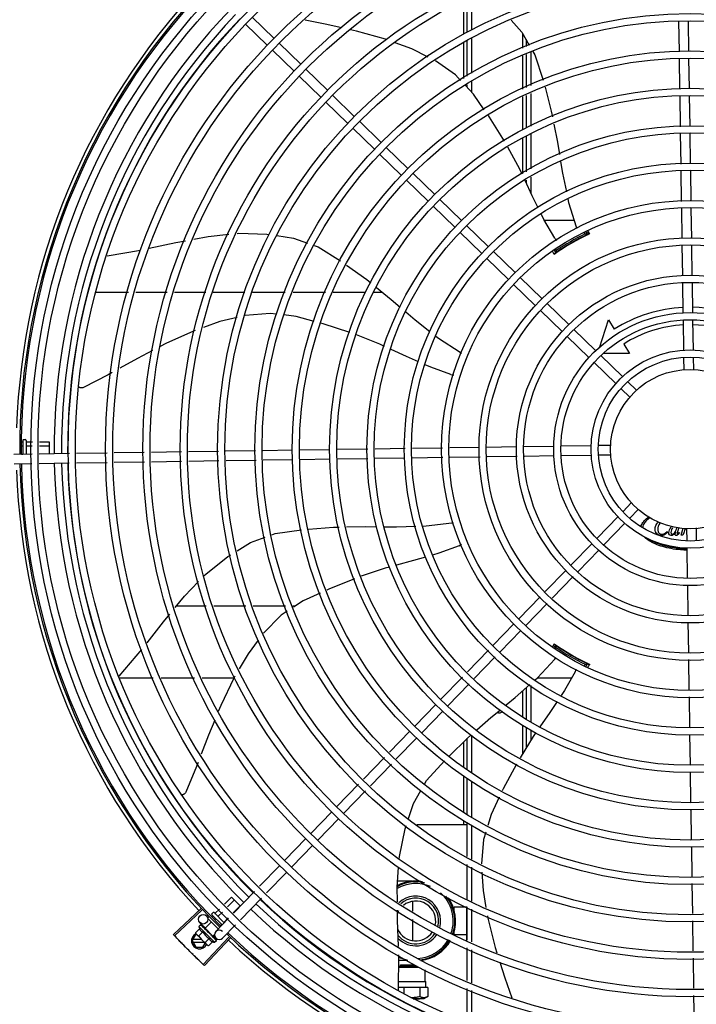
# Model space of a CAD drawing. Units: millimetres. Extents: x 387 to 1281, y -462 to 153.
# Drawn here: x 761 to 761, y -355 to -354 of the extents above; entities that cross this region are included whole.
import ezdxf

# ---------------------------------------------------------------- set-up
doc = ezdxf.new("R2010")
doc.units = ezdxf.units.MM
doc.linetypes.add('CONTINUO', pattern=[0])
doc.linetypes.add('DASHED2', pattern=[0.375, 0.25, -0.125])
for name, color, linetype in [('-teeqpp', 252, 'Continuous'), ('ACHURA', 174, 'Continuous'), ('ESTACIONAMENTO', 2, 'CONTINUO')]:
    doc.layers.add(name, color=color, linetype=linetype)

# ---------------------------------------------------------------- blocks, each defined once
blk = doc.blocks.new('VAGA1')
at = {"layer": 'ESTACIONAMENTO', "color": 164, "linetype": 'DASHED2'}
blk.add_arc((-2528887.01162, 1741341.96465), 173.44417, 91.1109514, 105.6773102, dxfattribs=at)

msp = doc.modelspace()

# ---------------------------------------------------------------- linework, layer by layer
at = {"layer": '-teeqpp'}
for p, q in [((761.14704, -353.95974), (761.14704, -353.93905)), ((761.15004, -353.95837), (761.15004, -353.93762)), ((761.14479, -353.94012), (761.14479, -353.96076)), ((761.02571, -353.96335), (761.01211, -353.95016)), ((761.02153, -353.96766), (761.00793, -353.95446)), ((761.28029, -353.97161), (761.28, -353.95288)), ((761.28629, -353.97152), (761.28601, -353.95301)), ((761.15004, -353.98517), (761.15004, -353.9633)), ((761.18203, -353.96952), (761.18203, -353.96074)), ((761.18404, -353.96417), (761.18404, -353.96861)), ((761.04254, -353.97968), (761.02894, -353.96648)), ((761.14479, -353.96605), (761.14479, -353.98858)), ((761.14704, -353.98712), (761.14704, -353.96467)), ((761.03836, -353.98399), (761.02476, -353.97079)), ((761.18203, -353.99519), (761.18203, -353.97445)), ((761.18404, -353.97354), (761.18404, -353.99433)), ((761.18704, -353.97218), (761.18704, -353.99303)), ((761.28064, -353.99506), (761.28035, -353.97611)), ((761.28664, -353.99496), (761.28635, -353.97602)), ((761.05937, -353.99601), (761.04577, -353.98281)), ((761.05519, -354.00032), (761.04159, -353.98712)), ((761.14704, -353.9941), (761.14704, -353.99247)), ((761.15004, -353.9973), (761.15004, -353.99052)), ((761.0762, -354.01234), (761.0626, -353.99914)), ((761.18203, -354.02066), (761.18203, -354.00008)), ((761.18404, -353.99921), (761.18404, -354.01979)), ((761.18704, -353.99792), (761.18704, -354.0185)), ((761.281, -354.01891), (761.28071, -353.99955)), ((761.287, -354.01857), (761.28671, -353.99946)), ((761.07202, -354.01665), (761.05842, -354.00345)), ((761.08885, -354.03297), (761.07525, -354.01978)), ((761.09303, -354.02867), (761.07943, -354.01547)), ((761.18203, -354.0483), (761.18203, -354.02582)), ((761.18404, -354.02468), (761.18404, -354.04706)), ((761.18704, -354.02338), (761.18704, -354.04521)), ((761.28135, -354.0423), (761.28107, -354.0234)), ((761.28735, -354.04196), (761.28706, -354.02306)), ((761.10986, -354.045), (761.09626, -354.0318)), ((761.10568, -354.0493), (761.09208, -354.03611)), ((761.12669, -354.06133), (761.11309, -354.04813)), ((761.18704, -354.05048), (761.18704, -354.06023)), ((761.28171, -354.06575), (761.28142, -354.04679)), ((761.28771, -354.06566), (761.28742, -354.04645)), ((761.12251, -354.06563), (761.10891, -354.05244)), ((761.18404, -354.05233), (761.18404, -354.05386)), ((761.13934, -354.08196), (761.12574, -354.06877)), ((761.14352, -354.07766), (761.12992, -354.06446)), ((761.28206, -354.08889), (761.28178, -354.07024)), ((761.28806, -354.08908), (761.28778, -354.07015)), ((761.16035, -354.09399), (761.14675, -354.08079)), ((761.21419, -354.07766), (761.19559, -354.07766)), ((761.15617, -354.09829), (761.14257, -354.0851)), ((761.22045, -354.08775), (761.2204, -354.08767)), ((761.2212, -354.08606), (761.22059, -354.085)), ((761.22261, -354.0865), (761.2215, -354.08457)), ((761.22255, -354.08417), (761.22359, -354.08622)), ((761.22294, -354.08641), (761.22295, -354.08641)), ((761.28241, -354.11227), (761.28213, -354.09338)), ((761.28841, -354.11245), (761.28813, -354.09357)), ((760.92097, -354.09983), (760.94205, -354.09622)), ((761.17718, -354.11031), (761.16358, -354.09712)), ((761.2017, -354.09629), (761.20269, -354.098)), ((761.20256, -354.09577), (761.20302, -354.09656)), ((761.20285, -354.09796), (761.20294, -354.0979)), ((761.20481, -354.09667), (761.20486, -354.09675)), ((761.173, -354.11462), (761.1594, -354.10143)), ((761.18983, -354.13095), (761.17623, -354.11775)), ((761.19401, -354.12664), (761.18041, -354.11345)), ((761.28277, -354.1358), (761.28248, -354.11675)), ((761.28877, -354.13571), (761.28848, -354.11694)), ((760.91361, -354.12268), (760.93442, -354.12268)), ((760.93907, -354.12268), (760.95869, -354.12268)), ((760.96335, -354.12268), (760.98296, -354.12267)), ((760.98762, -354.12267), (761.00751, -354.12267)), ((761.01238, -354.12267), (761.03286, -354.12267)), ((761.03773, -354.12267), (761.05819, -354.12267)), ((761.06302, -354.12267), (761.08334, -354.12267)), ((761.08831, -354.12267), (761.09385, -354.12267)), ((761.21084, -354.14297), (761.19724, -354.12978)), ((761.20666, -354.14728), (761.19306, -354.13408)), ((761.23008, -354.15765), (761.23572, -354.13997)), ((761.23572, -354.13997), (761.23946, -354.14589)), ((761.28312, -354.15936), (761.28283, -354.1403)), ((761.28912, -354.15896), (761.28883, -354.14021)), ((761.22767, -354.1593), (761.21407, -354.14611)), ((761.22349, -354.16361), (761.20989, -354.15041)), ((761.24535, -354.15518), (761.24909, -354.1611)), ((761.24909, -354.1611), (761.23294, -354.1611)), ((761.24032, -354.17994), (761.22672, -354.16674)), ((761.2445, -354.17563), (761.2309, -354.16244)), ((761.28331, -354.1716), (761.28319, -354.16381)), ((761.2893, -354.17115), (761.28919, -354.16372)), ((761.25352, -354.18438), (761.24773, -354.17877)), ((761.24934, -354.18869), (761.24355, -354.18307)), ((760.86708, -354.2165), (760.8681, -354.21649)), ((760.8681, -354.21567), (760.86811, -354.22443)), ((760.8686, -354.21517), (760.8696, -354.21517)), ((760.8701, -354.21567), (760.87011, -354.2244)), ((760.8703, -354.21649), (760.87408, -354.21649)), ((760.87857, -354.21648), (760.8846, -354.21647)), ((760.8846, -354.21647), (760.88461, -354.22418)), ((760.86748, -354.21908), (760.8681, -354.21908)), ((760.8703, -354.21908), (760.87403, -354.21907)), ((760.87852, -354.21907), (760.8846, -354.21906)), ((760.92094, -354.22363), (760.90183, -354.22392)), ((760.94432, -354.22327), (760.92542, -354.22356)), ((760.96771, -354.22292), (760.94881, -354.22321)), ((760.99085, -354.22257), (760.9722, -354.22285)), ((761.01425, -354.22222), (760.99534, -354.2225)), ((761.03747, -354.22187), (761.01874, -354.22215)), ((761.06092, -354.22151), (761.04197, -354.2218)), ((761.08478, -354.22115), (761.06542, -354.22145)), ((761.10816, -354.2208), (761.08927, -354.22109)), ((761.13162, -354.22045), (761.11265, -354.22073)), ((761.15476, -354.2201), (761.1361, -354.22038)), ((761.17813, -354.21974), (761.15925, -354.22003)), ((761.20167, -354.21939), (761.18262, -354.21968)), ((761.22523, -354.21903), (761.20616, -354.21932)), ((761.23747, -354.21885), (761.22968, -354.21896)), ((760.87393, -354.22434), (760.86246, -354.22451)), ((760.86732, -354.22426), (760.86811, -354.22426)), ((760.89734, -354.22398), (760.87843, -354.22427)), ((760.92103, -354.22963), (760.90172, -354.22992)), ((760.94442, -354.22927), (760.92552, -354.22956)), ((760.9678, -354.22892), (760.9489, -354.22921)), ((760.99117, -354.22857), (760.97229, -354.22885)), ((761.01457, -354.22821), (760.99566, -354.2285)), ((761.03757, -354.22787), (761.01906, -354.22815)), ((761.06101, -354.22751), (761.04206, -354.2278)), ((761.08462, -354.22716), (761.06551, -354.22745)), ((761.10801, -354.2268), (761.08911, -354.22709)), ((761.13171, -354.22644), (761.11249, -354.22674)), ((761.15513, -354.22609), (761.13619, -354.22638)), ((761.1785, -354.22574), (761.15961, -354.22602)), ((761.20176, -354.22539), (761.18299, -354.22567)), ((761.22501, -354.22504), (761.20626, -354.22532)), ((761.2372, -354.22485), (761.22977, -354.22496)), ((760.87382, -354.23034), (760.86255, -354.23051)), ((760.89723, -354.22999), (760.87831, -354.23027)), ((761.25008, -354.25489), (761.24496, -354.26018)), ((761.25439, -354.25907), (761.24926, -354.26436)), ((761.24183, -354.26341), (761.2286, -354.27704)), ((761.24613, -354.26758), (761.23291, -354.28122)), ((761.27261, -354.27281), (761.2729, -354.2731)), ((761.27993, -354.27023), (761.27932, -354.27244)), ((761.28135, -354.27519), (761.28263, -354.27068)), ((761.28481, -354.27105), (761.28492, -354.27847)), ((761.2908, -354.27059), (761.29092, -354.27838)), ((761.28021, -354.27342), (761.28044, -354.27368)), ((761.28254, -354.27519), (761.28135, -354.27519)), ((761.28304, -354.27363), (761.28254, -354.27519)), ((761.22547, -354.28027), (761.21238, -354.29376)), ((761.22977, -354.28445), (761.21668, -354.29794)), ((761.28499, -354.28324), (761.28528, -354.30199)), ((761.20925, -354.29698), (761.19612, -354.31052)), ((761.21356, -354.30115), (761.20042, -354.3147)), ((761.28534, -354.30649), (761.28563, -354.32526)), ((761.193, -354.31374), (761.17959, -354.32755)), ((760.98325, -354.31956), (760.96446, -354.31956)), ((761.00802, -354.31956), (760.98795, -354.31956)), ((761.03293, -354.31956), (761.0128, -354.31956)), ((761.0392, -354.31956), (761.03771, -354.31956)), ((761.1973, -354.31791), (761.18389, -354.33173)), ((761.17645, -354.33078), (761.16349, -354.34414)), ((761.2857, -354.32974), (761.28598, -354.34863)), ((761.18076, -354.33496), (761.1678, -354.34832)), ((760.92867, -354.36351), (760.94275, -354.3469)), ((761.20072, -354.34542), (761.20197, -354.3435)), ((761.20271, -354.3442), (761.2016, -354.34613)), ((761.20303, -354.34564), (761.20242, -354.34671)), ((761.20247, -354.34396), (761.20246, -354.34396)), ((761.20488, -354.34545), (761.20483, -354.34553)), ((761.16037, -354.34736), (761.14722, -354.36092)), ((761.16468, -354.35154), (761.15153, -354.36509)), ((761.28605, -354.35312), (761.28634, -354.37205)), ((761.22042, -354.35453), (761.22046, -354.35445)), ((761.22076, -354.35693), (761.22122, -354.35614)), ((761.22164, -354.35742), (761.22263, -354.3557)), ((761.22252, -354.35559), (761.22241, -354.35554)), ((761.22261, -354.35563), (761.22252, -354.35559)), ((760.92841, -354.36456), (760.94988, -354.36456)), ((760.95485, -354.36456), (760.97578, -354.36456)), ((760.98075, -354.36456), (761.00074, -354.36456)), ((761.1441, -354.36413), (761.13058, -354.37806)), ((761.19116, -354.36455), (761.21282, -354.36455)), ((761.1484, -354.36831), (761.13489, -354.38224)), ((761.18406, -354.3709), (761.18407, -354.39027)), ((761.18706, -354.36938), (761.18707, -354.39235)), ((761.18206, -354.38888), (761.18205, -354.37271)), ((761.2864, -354.37653), (761.28669, -354.39575)), ((761.12745, -354.38129), (761.11425, -354.39489)), ((761.13175, -354.38547), (761.11856, -354.39907)), ((761.18206, -354.41196), (761.18206, -354.39433)), ((761.18407, -354.39572), (761.18407, -354.40868)), ((761.11112, -354.39812), (761.09828, -354.41135)), ((761.11543, -354.4023), (761.10259, -354.41553)), ((761.14707, -354.42241), (761.14707, -354.40257)), ((761.15007, -354.42418), (761.15007, -354.40064)), ((761.18707, -354.39753), (761.18707, -354.40379)), ((761.28676, -354.40024), (761.28705, -354.41914)), ((761.14482, -354.40478), (761.14482, -354.42082)), ((761.09516, -354.41457), (761.082, -354.42814)), ((761.09946, -354.41875), (761.08631, -354.43231)), ((761.14482, -354.42629), (761.14482, -354.44885)), ((761.28711, -354.42362), (761.2874, -354.44273)), ((761.07887, -354.43136), (761.06525, -354.4454)), ((761.14707, -354.45046), (761.14707, -354.42762)), ((761.15007, -354.45209), (761.15007, -354.4294)), ((761.08318, -354.43554), (761.06956, -354.44958)), ((761.06212, -354.44863), (761.04892, -354.46223)), ((761.28747, -354.44723), (761.28776, -354.46618)), ((761.06642, -354.45281), (761.05323, -354.46641)), ((761.11547, -354.45662), (761.14707, -354.45661)), ((761.14482, -354.45437), (761.14482, -354.45661)), ((761.14707, -354.4768), (761.14707, -354.45559)), ((761.15007, -354.47833), (761.15007, -354.45712)), ((761.04579, -354.46546), (761.03259, -354.47906)), ((761.05009, -354.46964), (761.0369, -354.48324)), ((761.28783, -354.47068), (761.2881, -354.48919)), ((761.02946, -354.48229), (761.01674, -354.4954)), ((761.14707, -354.5035), (761.14707, -354.48184)), ((761.03376, -354.48647), (761.02105, -354.49958)), ((761.15007, -354.50482), (761.15007, -354.48337)), ((761.11259, -354.49227), (761.10339, -354.49227)), ((761.28817, -354.49368), (761.28846, -354.51258)), ((761.01361, -354.49862), (761.00045, -354.51219)), ((760.99467, -354.50658), (760.99902, -354.50222)), ((760.99652, -354.50838), (761.00085, -354.50405)), ((760.99902, -354.50222), (761.00452, -354.50771)), ((761.00024, -354.51199), (761.00452, -354.50771)), ((761.01792, -354.5028), (761.00475, -354.51637)), ((761.11282, -354.50493), (761.11282, -354.51105)), ((760.97977, -354.50953), (760.9626, -354.52565)), ((760.98052, -354.51033), (760.96339, -354.5265)), ((760.98675, -354.5145), (760.98736, -354.51389)), ((760.98678, -354.51261), (760.98749, -354.5119)), ((760.98678, -354.51331), (760.99317, -354.51969)), ((760.98819, -354.5119), (760.99456, -354.51826)), ((760.98892, -354.51234), (760.99149, -354.50976)), ((760.99075, -354.51417), (760.99335, -354.51156)), ((761.14682, -354.50846), (761.13882, -354.50846)), ((761.13882, -354.51016), (761.13882, -354.50846)), ((761.14682, -354.53015), (761.14682, -354.50829)), ((761.14707, -354.52904), (761.14707, -354.5084)), ((761.15007, -354.53036), (761.15007, -354.50972)), ((760.97857, -354.52066), (760.97974, -354.51949)), ((760.98269, -354.52158), (760.97925, -354.51824)), ((760.97994, -354.51939), (760.97996, -354.5194)), ((760.97998, -354.51943), (760.97996, -354.5194)), ((760.97999, -354.51945), (760.97999, -354.51943)), ((760.98057, -354.52002), (760.98, -354.51944)), ((760.98059, -354.52003), (760.98052, -354.51996)), ((760.98063, -354.52009), (760.9806, -354.52004)), ((760.98251, -354.52177), (760.98639, -354.51787)), ((760.98438, -354.51501), (760.98501, -354.51438)), ((760.98438, -354.51586), (760.99073, -354.5222)), ((760.98864, -354.51628), (760.98919, -354.51572)), ((760.99732, -354.51541), (760.98923, -354.52375)), ((760.99242, -354.51982), (760.99286, -354.51938)), ((761.00163, -354.51959), (760.99354, -354.52793)), ((760.99441, -354.51783), (760.99707, -354.51517)), ((761.11282, -354.51634), (761.11282, -354.5294)), ((761.28853, -354.51707), (761.28881, -354.53595)), ((760.97448, -354.52962), (760.97679, -354.52562)), ((760.97896, -354.52201), (760.97641, -354.52456)), ((760.97641, -354.52456), (760.97681, -354.52526)), ((760.97716, -354.52562), (760.97679, -354.52562)), ((760.97716, -354.52561), (760.97681, -354.52526)), ((760.98388, -354.53233), (760.97728, -354.52573)), ((760.981, -354.52405), (760.97845, -354.5266)), ((760.97857, -354.52066), (760.98848, -354.53055)), ((760.98154, -354.52099), (760.9816, -354.52104)), ((760.98171, -354.52115), (760.9816, -354.52104)), ((760.98178, -354.52123), (760.98173, -354.52117)), ((760.98251, -354.52177), (760.98737, -354.52662)), ((760.98281, -354.52207), (760.9827, -354.52218)), ((760.98305, -354.52256), (760.9827, -354.52218)), ((760.9833, -354.52275), (760.98324, -354.52268)), ((760.98428, -354.52424), (760.98454, -354.52422)), ((760.98668, -354.52613), (760.98661, -354.52604)), ((760.98705, -354.52652), (760.98677, -354.52627)), ((760.98706, -354.52631), (760.98694, -354.52643)), ((760.98745, -354.52689), (760.98695, -354.52642)), ((760.98737, -354.52662), (760.98841, -354.52558)), ((760.9893, -354.52799), (760.98762, -354.52636)), ((761.13882, -354.52586), (761.13882, -354.52416)), ((761.14682, -354.52586), (761.13882, -354.52586)), ((760.97448, -354.52962), (760.97679, -354.53362)), ((760.98027, -354.52872), (760.975, -354.52872)), ((760.975, -354.53052), (760.98207, -354.53052)), ((760.98117, -354.53362), (760.98264, -354.53108)), ((760.99746, -354.52729), (760.98127, -354.5444)), ((760.99826, -354.52805), (760.98212, -354.5452)), ((760.98509, -354.52813), (760.98254, -354.53068)), ((760.98458, -354.53272), (760.98388, -354.53233)), ((760.98713, -354.53017), (760.98458, -354.53272)), ((760.98756, -354.52701), (760.98705, -354.52652)), ((760.98796, -354.52739), (760.98745, -354.52689)), ((760.98809, -354.52752), (760.98756, -354.52701)), ((760.98814, -354.52759), (760.98809, -354.52752)), ((760.98848, -354.53055), (760.98965, -354.52938)), ((760.98971, -354.52914), (760.98921, -354.52865)), ((760.98974, -354.52917), (760.98921, -354.52865)), ((760.98974, -354.52919), (760.98974, -354.52917)), ((760.97679, -354.53362), (760.98117, -354.53362)), ((761.10406, -354.56056), (761.10417, -354.5385)), ((761.14708, -354.55458), (761.14708, -354.53394)), ((761.15008, -354.5559), (761.15008, -354.53526)), ((761.10991, -354.54207), (761.10415, -354.54207)), ((761.10519, -354.54468), (761.10643, -354.54468)), ((761.10519, -354.54548), (761.10519, -354.54468)), ((761.10643, -354.54468), (761.11411, -354.54467)), ((761.28888, -354.54044), (761.28916, -354.55934)), ((761.10413, -354.54602), (761.10519, -354.54548)), ((761.10413, -354.54609), (761.11653, -354.54609)), ((761.10519, -354.54548), (761.11539, -354.54547)), ((761.12066, -354.55509), (761.12066, -354.5479)), ((761.10409, -354.55509), (761.12066, -354.55509)), ((761.12066, -354.55509), (761.1211, -354.55509)), ((761.1211, -354.55894), (761.1211, -354.55509)), ((761.10731, -354.55893), (761.10407, -354.55894)), ((761.11735, -354.55893), (761.10731, -354.55893)), ((761.10731, -354.55893), (761.10731, -354.56292)), ((761.12243, -354.55894), (761.11735, -354.55893)), ((761.11735, -354.55893), (761.11735, -354.56458)), ((761.12243, -354.55894), (761.12243, -354.56455)), ((761.14708, -354.58134), (761.14708, -354.55948)), ((761.15008, -354.58237), (761.15008, -354.5608)), ((761.11531, -354.56605), (761.11308, -354.56605)), ((761.11311, -354.56606), (761.11533, -354.56606)), ((761.11718, -354.56605), (761.11531, -354.56605)), ((761.11533, -354.56606), (761.11718, -354.56605)), ((761.11983, -354.56605), (761.11718, -354.56605)), ((761.12242, -354.56456), (761.11983, -354.56605)), ((761.28923, -354.56383), (761.28952, -354.58273))]:
    msp.add_line(p, q, dxfattribs=at)
for points in [[(761.06845, -353.95682), (761.05787, -353.95452), (761.04536, -353.9521)], [(761.0966, -353.96425), (761.09575, -353.96393), (761.07752, -353.9588), (761.07387, -353.958)], [(761.17474, -353.95208), (761.18133, -353.95953), (761.18609, -353.96768)], [(761.12249, -353.97518), (761.11225, -353.97007), (761.10179, -353.96618)], [(761.18837, -353.97157), (761.18966, -353.97378), (761.19478, -353.98969)], [(761.14298, -353.98976), (761.13982, -353.98639), (761.12711, -353.97754)], [(761.15783, -354.00817), (761.15101, -353.99833), (761.14609, -353.99309)], [(761.19597, -353.99406), (761.19988, -354.0091), (761.20058, -354.01265)], [(761.17044, -354.02785), (761.1611, -354.01287), (761.16039, -354.01185)], [(761.20146, -354.01715), (761.2037, -354.02855), (761.20497, -354.0362)], [(761.18156, -354.04859), (761.18013, -354.04556), (761.17265, -354.03176)], [(761.20572, -354.04074), (761.20692, -354.04801), (761.20936, -354.05964)], [(761.19169, -354.0698), (761.18794, -354.06213), (761.18348, -354.05267)], [(761.2103, -354.0641), (761.21077, -354.06634), (761.21542, -354.08175)], [(761.20208, -354.08875), (761.19528, -354.07713), (761.19367, -354.07384)], [(760.97548, -354.08939), (760.98448, -354.08768), (760.99745, -354.08637)], [(761.00258, -354.08585), (761.00366, -354.08574), (761.02139, -354.08621), (761.02269, -354.0864)], [(761.02751, -354.08712), (761.03793, -354.08869), (761.04675, -354.09184)], [(761.21542, -354.08175), (761.21559, -354.08232), (761.21563, -354.08274)], [(760.94744, -354.0951), (760.96416, -354.09153), (760.97014, -354.0904)], [(761.05107, -354.09338), (761.05347, -354.09424), (761.06753, -354.10308)], [(761.20245, -354.09825), (761.20244, -354.09825), (761.20244, -354.09825), (761.20246, -354.09824), (761.20249, -354.09822), (761.20252, -354.09819), (761.20257, -354.09816), (761.20262, -354.09812), (761.20269, -354.09808), (761.20276, -354.09802), (761.20285, -354.09796)], [(761.07122, -354.10563), (761.084, -354.11473), (761.08657, -354.1168)], [(761.0901, -354.11964), (761.09944, -354.12718), (761.10504, -354.13198)], [(761.02739, -354.13642), (761.0234, -354.13594), (761.00766, -354.13736)], [(761.05093, -354.14097), (761.03964, -354.1379), (761.03188, -354.13696)], [(761.1085, -354.13495), (761.11441, -354.14002), (761.1237, -354.14731)], [(761.00274, -354.13854), (760.99179, -354.14116), (760.98148, -354.14483)], [(761.07331, -354.14795), (761.05672, -354.14255), (761.05529, -354.14216)], [(760.97631, -354.14667), (760.9752, -354.14707), (760.95794, -354.15485), (760.9543, -354.15676)], [(761.09526, -354.15671), (761.09231, -354.15536), (761.07752, -354.14952)], [(761.12741, -354.15022), (761.12914, -354.15158), (761.14261, -354.16039)], [(760.94945, -354.15931), (760.94013, -354.1642), (760.92897, -354.17041)], [(761.11658, -354.16642), (761.10894, -354.16303), (761.09934, -354.1586)], [(761.14261, -354.16039), (761.1431, -354.16072), (761.14341, -354.16102)], [(760.9241, -354.17311), (760.92165, -354.17447), (760.90624, -354.18246)], [(761.13689, -354.17433), (761.12421, -354.1698), (761.12069, -354.16824)], [(760.90624, -354.18246), (760.90609, -354.18253), (760.9058, -354.18263), (760.90552, -354.1827), (760.90523, -354.18274), (760.90494, -354.18276), (760.90466, -354.18275), (760.90438, -354.18271), (760.90411, -354.18264), (760.90385, -354.18256), (760.90361, -354.18245), (760.90338, -354.18232), (760.90333, -354.18229)], [(761.0245, -354.27483), (761.02658, -354.27406), (761.04297, -354.2718)], [(761.0475, -354.27138), (761.06313, -354.27013), (761.06666, -354.27006)], [(761.07127, -354.26997), (761.08296, -354.26975), (761.09041, -354.26983)], [(761.09513, -354.26988), (761.10268, -354.26996), (761.11482, -354.26956)], [(761.11948, -354.26941), (761.1214, -354.26935), (761.13738, -354.26744)], [(761.13738, -354.26744), (761.13797, -354.26738), (761.13839, -354.26741)], [(761.0027, -354.28494), (761.0111, -354.2798), (761.02024, -354.27641)], [(761.14196, -354.28179), (761.12933, -354.28648), (761.1253, -354.28764)], [(760.98204, -354.3005), (760.98295, -354.29957), (760.99684, -354.28853), (760.99863, -354.28743)], [(761.12091, -354.2889), (761.11329, -354.2911), (761.1027, -354.29398)], [(761.09837, -354.29516), (761.09562, -354.29591), (761.08062, -354.30092)], [(761.07638, -354.30242), (761.06012, -354.30898), (761.05888, -354.30955)], [(760.96374, -354.32045), (760.96951, -354.31339), (760.97848, -354.30417)], [(761.05481, -354.31143), (761.04405, -354.31639), (761.038, -354.32034)], [(760.94612, -354.34261), (760.95642, -354.3294), (760.96033, -354.32462)], [(761.03414, -354.32286), (761.03035, -354.32533), (761.01919, -354.33655), (761.01909, -354.33669)], [(761.01589, -354.341), (761.00949, -354.34965), (761.004, -354.359)], [(761.18976, -354.3658), (761.19117, -354.36454), (761.20219, -354.35281)], [(761.20219, -354.35281), (761.2026, -354.35238), (761.20294, -354.35213)], [(761.22296, -354.35579), (761.22297, -354.35579), (761.22297, -354.35579), (761.22295, -354.35579), (761.22292, -354.35577), (761.22288, -354.35575), (761.22283, -354.35573), (761.22277, -354.3557), (761.2227, -354.35567), (761.22261, -354.35563)], [(761.00125, -354.36368), (761.00057, -354.36484), (760.99235, -354.3819), (760.99079, -354.38571)], [(761.21492, -354.36086), (761.20826, -354.37256), (761.20614, -354.37571)], [(761.1716, -354.38165), (761.17722, -354.37704), (761.18633, -354.36888)], [(761.2036, -354.37948), (761.19894, -354.38642), (761.1928, -354.39527)], [(761.15309, -354.39731), (761.16198, -354.38955), (761.168, -354.38461)], [(760.98856, -354.39114), (760.98473, -354.40051), (760.98011, -354.41258)], [(761.13597, -354.41349), (761.14704, -354.40259), (761.14966, -354.4003)], [(761.1902, -354.399), (761.18849, -354.40146), (761.18026, -354.41489)], [(760.97814, -354.41772), (760.97717, -354.42026), (760.9705, -354.43628)], [(761.1203, -354.43132), (761.12156, -354.4291), (761.1328, -354.41669)], [(761.17797, -354.41875), (761.1697, -354.43429), (761.16914, -354.43548)], [(760.9705, -354.43628), (760.97042, -354.43643), (760.97027, -354.43669), (760.9701, -354.43693), (760.9699, -354.43715), (760.96969, -354.43735), (760.96947, -354.43752), (760.96923, -354.43767), (760.96898, -354.43779), (760.96873, -354.43789), (760.96848, -354.43797), (760.96822, -354.43802), (760.96796, -354.43805), (760.96783, -354.43805)], [(761.11023, -354.45287), (761.11339, -354.44344), (761.11806, -354.43524)], [(761.16722, -354.43955), (761.16216, -354.4503), (761.16007, -354.45718)], [(761.10442, -354.47829), (761.10454, -354.47668), (761.10808, -354.4593), (761.10874, -354.45732)], [(761.15875, -354.46154), (761.15741, -354.46595), (761.1561, -354.4814)], [(761.10324, -354.5051), (761.10312, -354.49591), (761.10405, -354.48334)], [(761.15636, -354.48657), (761.15706, -354.49799), (761.15886, -354.50867)], [(761.10398, -354.53309), (761.10339, -354.51659), (761.10331, -354.51042)], [(761.15976, -354.51396), (761.15999, -354.51536), (761.16466, -354.53371), (761.16579, -354.53725)], [(760.98163, -354.52111), (760.98128, -354.52074), (760.98064, -354.52008)], [(760.9827, -354.52218), (760.98223, -354.52169), (760.98179, -354.52123)], [(760.98395, -354.52347), (760.98375, -354.52323), (760.9835, -354.52296), (760.9833, -354.52274)], [(760.98661, -354.52604), (760.98632, -354.52577), (760.98603, -354.5255), (760.98576, -354.52528)], [(760.98909, -354.52852), (760.9884, -354.52784), (760.98816, -354.52761)], [(760.98918, -354.52861), (760.98847, -354.52792), (760.98816, -354.52762)], [(761.16761, -354.54295), (761.17078, -354.55287), (761.17508, -354.56532)]]:
    msp.add_lwpolyline(points, dxfattribs=at)
for centre, radius in [((761.28706, -354.2211), 0.41395), ((761.28706, -354.2211), 0.40945), ((761.28706, -354.2211), 0.3905), ((761.28706, -354.2211), 0.386), ((761.28706, -354.2211), 0.36705), ((761.28706, -354.2211), 0.36255), ((761.28706, -354.2211), 0.3436), ((761.28706, -354.2211), 0.3391), ((761.28706, -354.2211), 0.32015), ((761.28706, -354.2211), 0.31565), ((761.28706, -354.2211), 0.2967), ((761.28706, -354.2211), 0.2922), ((761.28706, -354.2211), 0.27325), ((761.28706, -354.2211), 0.26875), ((761.28706, -354.2211), 0.2498), ((761.28706, -354.2211), 0.2453), ((761.28706, -354.2211), 0.22635), ((761.28706, -354.2211), 0.22185), ((761.28706, -354.2211), 0.2029), ((761.28706, -354.2211), 0.1984), ((761.28706, -354.2211), 0.17945), ((761.28706, -354.2211), 0.17495), ((761.28706, -354.2211), 0.156), ((761.28706, -354.2211), 0.1515), ((761.28706, -354.2211), 0.13255), ((761.28706, -354.2211), 0.12805), ((761.28706, -354.2211), 0.1091), ((761.28706, -354.2211), 0.1046), ((761.28706, -354.2211), 0.08565), ((761.28706, -354.2211), 0.08115), ((761.28706, -354.2211), 0.0622), ((761.28706, -354.2211), 0.0577), ((761.28706, -354.2211), 0.05), ((760.98134, -354.51609), 0.003)]:
    msp.add_circle(centre, radius, dxfattribs=at)
for centre, radius, start, end in [((761.28706, -354.2211), 0.42306, 136.82738, 178.2031), ((761.28706, -354.2211), 0.42095, 136.26012, 180.47052), ((761.28706, -354.2211), 0.42, 136.26466, 180.46504), ((761.28705, -354.2211), 0.39931, 136.29668, 180.43541), ((761.28705, -354.2211), 0.39469, 136.29983, 180.4311), ((761.28705, -354.2211), 0.39085, 136.30412, 180.42682), ((761.28705, -354.2211), 0.14907, 115.07887, 124.97474), ((761.28705, -354.2211), 0.14923, 115.58392, 124.42342), ((761.28705, -354.2211), 0.15024, 115.99604, 124.01129), ((761.28705, -354.2211), 0.14918, 116.18562, 123.82171), ((761.28705, -354.2211), 0.14913, 116.18451, 116.54137), ((761.28705, -354.2211), 0.15021, 115.20557, 115.61288), ((761.28705, -354.2211), 0.1492, 115.192, 115.58314), ((761.20627, -354.08601), 0.005, 213.19987, 234.49004), ((761.28705, -354.2211), 0.1492, 124.42419, 124.97568), ((761.28705, -354.2211), 0.14913, 123.44995, 123.82283), ((761.28705, -354.2211), 0.089, 92.79615, 122.32419), ((761.28705, -354.2211), 0.089, 47.79568, 88.93224), ((761.28705, -354.2211), 0.078, 93.06805, 122.32419), ((761.28705, -354.2211), 0.078, 48.06797, 88.65912), ((761.13834, -354.16954), 0.005, 253.20005, 274.496), ((760.8686, -354.21567), 0.0005, 90.07857, 180.07857), ((760.8696, -354.21567), 0.0005, 0.07857, 90.07857), ((761.28706, -354.2211), 0.42306, 181.80423, 223.17995), ((761.28706, -354.2211), 0.42095, 181.26533, 225.45806), ((761.28706, -354.2211), 0.42, 181.27228, 225.45499), ((761.28705, -354.2211), 0.39931, 181.29696, 225.4356), ((761.28705, -354.2211), 0.39469, 181.30423, 225.42847), ((761.28705, -354.2211), 0.39085, 181.30852, 225.42419), ((761.13999, -354.2772), 0.005, 293.20005, 314.48676), ((761.28705, -354.2211), 0.15021, 235.20553, 235.61288), ((761.28705, -354.2211), 0.14907, 235.07887, 244.97474), ((761.28705, -354.2211), 0.1492, 235.19333, 235.58314), ((761.28705, -354.2211), 0.14923, 235.58392, 244.42342), ((761.28705, -354.2211), 0.15024, 235.99604, 244.01129), ((761.28705, -354.2211), 0.14918, 236.18562, 243.82171), ((761.28705, -354.2211), 0.14913, 236.18451, 236.54139), ((761.21046, -354.3586), 0.005, 333.19987, 354.4665), ((761.28705, -354.2211), 0.14913, 243.44997, 243.82283), ((761.28705, -354.2211), 0.15021, 244.39445, 244.45685), ((761.28705, -354.2211), 0.1492, 244.42419, 244.97714), ((761.16707, -354.38411), 0.0025, 242.89655, 327.92984), ((761.11482, -354.51717), 0.0245, 77.3158, 118.56586), ((761.11482, -354.51717), 0.0235, 66.73139, 119.83782), ((761.11482, -354.51717), 0.025, 80.12242, 117.74031), ((761.11482, -354.51717), 0.0156, 344.04997, 132.60161), ((761.11482, -354.51717), 0.0235, 341.42238, 48.82959), ((761.11482, -354.51717), 0.0245, 341.19874, 39.54935), ((761.28705, -354.2211), 0.39469, 226.3003, 270.43129), ((761.28705, -354.2211), 0.39085, 226.30459, 270.427), ((761.11482, -354.51717), 0.01435, 344.90121, 131.26779), ((761.11482, -354.51717), 0.0125, 347.56727, 128.63779), ((761.11482, -354.51717), 0.025, 341.10191, 35.54734), ((760.98713, -354.51296), 0.0005, 135.04112, 225.04112), ((760.98784, -354.51225), 0.0005, 45.04112, 135.04112), ((761.28705, -354.2211), 0.39931, 226.29715, 270.43559), ((761.11482, -354.51717), 0.0125, 149.74707, 157.95388), ((760.97898, -354.52962), 0.005, 116.5856, 333.10272), ((760.99147, -354.51765), 0.01325, 193.15033, 199.20898), ((760.99147, -354.51765), 0.01227, 211.43408, 238.64816), ((760.99139, -354.52584), 0.003, 45.86544, 315.86544), ((761.28706, -354.2211), 0.42095, 226.27339, 270.46443), ((761.28706, -354.2211), 0.42, 226.27432, 270.46373), ((761.11482, -354.51717), 0.0125, 205.2051, 326.52031), ((761.11482, -354.51717), 0.01435, 218.76569, 326.7293), ((761.11482, -354.51717), 0.0156, 224.61463, 327.33492), ((760.99403, -354.51509), 0.01936, 216.46801, 233.61422), ((760.99147, -354.51765), 0.01325, 250.87326, 256.93191), ((761.28706, -354.2211), 0.42306, 226.75286, 268.29174), ((761.11482, -354.51717), 0.0235, 272.77015, 330.42438), ((761.11482, -354.51717), 0.0245, 275.75398, 330.66955), ((761.11482, -354.51717), 0.025, 277.31347, 330.74578), ((761.11482, -354.51717), 0.025, 244.64701, 256.33444)]:
    msp.add_arc(centre, radius, start, end, dxfattribs=at)
for points, start_tangent, end_tangent in [([(761.2212, -354.08606), (761.22167, -354.08621), (761.22214, -354.08635), (761.22261, -354.0865)], (0.955107, -0.296262), (0.954044, -0.299667)), ([(761.22122, -354.08723), (761.22187, -354.08691)], (0.897384, 0.44125), (0.888513, 0.458851)), ([(761.22187, -354.08691), (761.2224, -354.08665)], (0.888513, 0.458851), (0.932293, 0.361703)), ([(761.2224, -354.08665), (761.22247, -354.08663), (761.22289, -354.08644)], (0.932293, 0.361703), (0.77305, 0.634345)), ([(761.22279, -354.08408), (761.22299, -354.08446), (761.22387, -354.08608)], (0.474328, -0.880348), (0.474005, -0.880522)), ([(761.22289, -354.08644), (761.22298, -354.08637)], (0.77305, 0.634345), (0.905672, 0.423979)), ([(761.22298, -354.08637), (761.22303, -354.08638)], (0.905672, 0.423979), (0.522884, -0.852404)), ([(761.2016, -354.09895), (761.20081, -354.0973), (761.20063, -354.09693)], (-0.434092, 0.900869), (-0.433767, 0.901025)), ([(761.20238, -354.0983), (761.2024, -354.09825)], (-0.476891, 0.878962), (0.824655, 0.565636)), ([(761.2024, -354.09825), (761.2025, -354.09821), (761.20287, -354.09795)], (0.824655, 0.565636), (0.743625, 0.668597)), ([(761.20302, -354.09656), (761.20291, -354.09704), (761.2028, -354.09752), (761.20269, -354.098)], (-0.220858, -0.975306), (-0.217377, -0.976088)), ([(761.20287, -354.09795), (761.20293, -354.0979)], (0.743625, 0.668597), (0.780028, 0.625745)), ([(761.20293, -354.0979), (761.20342, -354.09757), (761.20402, -354.09716)], (0.780028, 0.625745), (0.830755, 0.556638)), ([(760.8701, -354.21626), (760.87011, -354.21633), (760.87013, -354.21639), (760.87017, -354.21644), (760.87023, -354.21648), (760.8703, -354.21649)], (0.001371, -0.999999), (0.999999, 0.001371)), ([(760.8701, -354.21896), (760.87011, -354.219), (760.87014, -354.21903), (760.87018, -354.21906), (760.87024, -354.21907), (760.8703, -354.21908)], (0.001371, -0.999999), (0.999999, 0.001371)), ([(761.25622, -354.26973), (761.25665, -354.26847), (761.25842, -354.26593), (761.26111, -354.26371)], (0.22743, 0.973794), (0.832103, 0.554621)), ([(761.26189, -354.26429), (761.25934, -354.26632), (761.25763, -354.26866), (761.2571, -354.27042)], (-0.841442, -0.540348), (-0.130434, -0.991457)), ([(761.26507, -354.27138), (761.26685, -354.26712)], (-0.000064, 1), (0.680091, 0.733127)), ([(761.2662, -354.27429), (761.26507, -354.27138)], (-0.729152, 0.684351), (-0.000064, 1)), ([(761.26799, -354.26762), (761.26675, -354.27162)], (-0.568138, -0.822933), (0.000064, -1)), ([(761.26675, -354.27162), (761.26738, -354.27367)], (0.000064, -1), (0.598427, -0.801177)), ([(761.27089, -354.27414), (761.27261, -354.27281)], (0.894399, 0.447271), (0.710872, 0.703321)), ([(761.2729, -354.2731), (761.27095, -354.27485)], (-0.633553, -0.773699), (-0.883148, -0.469094)), ([(761.27369, -354.27351), (761.27511, -354.27007)], (-0.000064, 1), (0.62095, 0.78385)), ([(761.27599, -354.27043), (761.27503, -354.27338)], (-0.495496, -0.86861), (0.000064, -1)), ([(761.27685, -354.27404), (761.27782, -354.27284)], (0.765664, 0.64324), (0.503348, 0.864084)), ([(761.27782, -354.27284), (761.27846, -354.27138)], (0.503348, 0.864084), (0.346591, 0.938016)), ([(761.27846, -354.27138), (761.27881, -354.27004)], (0.346591, 0.938016), (0.114108, 0.993468)), ([(761.27932, -354.27244), (761.27903, -354.27365)], (-0.265649, -0.96407), (-0.191442, -0.981504)), ([(761.28416, -354.27094), (761.28304, -354.27363)], (-0.498019, -0.867166), (-0.301759, -0.953384)), ([(761.28501, -354.28457), (761.28101, -354.28434), (761.27519, -354.28357), (761.26983, -354.28232), (761.26514, -354.28064), (761.26128, -354.2786), (761.25842, -354.27627), (761.2582, -354.27603)], (-0.999588, 0.028716), (-0.669111, 0.743162)), ([(761.26142, -354.27759), (761.26211, -354.27804), (761.26584, -354.27994), (761.27039, -354.28149), (761.27558, -354.28265), (761.2812, -354.28336), (761.285, -354.28357)], (0.824894, -0.565287), (0.999591, -0.02861)), ([(761.26893, -354.27535), (761.2662, -354.27429)], (-1, -0.000064), (-0.729152, 0.684351)), ([(761.26738, -354.27367), (761.26928, -354.27451)], (0.598427, -0.801177), (1, 0.000064)), ([(761.27095, -354.27485), (761.26893, -354.27535)], (-0.883148, -0.469094), (-1, -0.000064)), ([(761.26928, -354.27451), (761.27089, -354.27414)], (1, 0.000064), (0.894399, 0.447271)), ([(761.27409, -354.27481), (761.27369, -354.27351)], (-0.605132, 0.796125), (-0.000064, 1)), ([(761.27513, -354.27533), (761.27409, -354.27481)], (-1, -0.000064), (-0.605132, 0.796125)), ([(761.27503, -354.27338), (761.27525, -354.27417)], (0.000064, -1), (0.573519, -0.819192)), ([(761.27638, -354.27498), (761.27513, -354.27533)], (-0.879262, -0.476338), (-1, -0.000064)), ([(761.27525, -354.27417), (761.2759, -354.27449)], (0.573519, -0.819192), (1, 0.000064)), ([(761.2759, -354.27449), (761.27685, -354.27404)], (1, 0.000064), (0.765664, 0.64324)), ([(761.27804, -354.27322), (761.27638, -354.27498)], (-0.580017, -0.814604), (-0.879262, -0.476338)), ([(761.27773, -354.27469), (761.27804, -354.27322)], (-0.000064, 1), (0.25927, 0.965805)), ([(761.27791, -354.27517), (761.27773, -354.27469)], (-0.739981, 0.672628), (-0.000064, 1)), ([(761.27836, -354.27533), (761.27791, -354.27517)], (-1, -0.000064), (-0.739981, 0.672628)), ([(761.27919, -354.275), (761.27836, -354.27533)], (-0.823473, -0.567355), (-1, -0.000064)), ([(761.27903, -354.27365), (761.27894, -354.27431)], (-0.191442, -0.981504), (0.000064, -1)), ([(761.27894, -354.27431), (761.27908, -354.27452)], (0.000064, -1), (1, 0.000064)), ([(761.27908, -354.27452), (761.28021, -354.27342)], (1, 0.000064), (0.622788, 0.782391)), ([(761.28044, -354.27368), (761.27919, -354.275)], (-0.61626, -0.787543), (-0.823473, -0.567355)), ([(761.20052, -354.34526), (761.20075, -354.3449), (761.20172, -354.34333)], (0.525239, 0.850954), (0.525552, 0.850761)), ([(761.20241, -354.34395), (761.2024, -354.34391)], (-0.820013, 0.572345), (0.476762, 0.879033)), ([(761.20252, -354.344), (761.20241, -354.34395)], (-0.935884, 0.352308), (-0.820013, 0.572345)), ([(761.20295, -354.34431), (761.20289, -354.34426), (761.20252, -354.344)], (-0.779391, 0.626538), (-0.935884, 0.352308)), ([(761.20303, -354.34564), (761.20292, -354.34516), (761.20282, -354.34468), (761.20271, -354.3442)], (-0.220983, 0.975278), (-0.217502, 0.97606)), ([(761.20404, -354.34504), (761.20344, -354.34464), (761.20295, -354.34431)], (-0.830826, 0.556532), (-0.779391, 0.626538)), ([(761.22122, -354.35614), (761.22169, -354.356), (761.22216, -354.35585), (761.22263, -354.3557)], (0.955069, 0.296384), (0.954005, 0.299789)), ([(761.22189, -354.35529), (761.22124, -354.35497)], (-0.888572, 0.458737), (-0.89744, 0.441136)), ([(761.22242, -354.35555), (761.22189, -354.35529)], (-0.931925, 0.362652), (-0.888572, 0.458737)), ([(761.22249, -354.35557), (761.22242, -354.35555)], (-0.950835, 0.309699), (-0.931925, 0.362652)), ([(761.22299, -354.35583), (761.2229, -354.35577), (761.22249, -354.35557)], (-0.902182, 0.431355), (-0.950835, 0.309699)), ([(761.22399, -354.35617), (761.22296, -354.35769), (761.22273, -354.35803)], (-0.563129, -0.826369), (-0.563428, -0.826165)), ([(761.22304, -354.35582), (761.22299, -354.35583)], (-0.522758, -0.852481), (-0.902182, 0.431355)), ([(760.98861, -354.51232), (760.98866, -354.51236), (760.98873, -354.51238), (760.98879, -354.51239), (760.98886, -354.51237), (760.98892, -354.51234)], (0.707614, -0.706599), (0.706599, 0.707614)), ([(760.97966, -354.51963), (760.97968, -354.51958), (760.97971, -354.51953), (760.97974, -354.51949)], (0.259944, 0.965624), (0.706599, 0.707614)), ([(760.97966, -354.51963), (760.97974, -354.51957), (760.97982, -354.5195)], (0.772082, 0.635523), (0.785436, 0.618943)), ([(760.97974, -354.51949), (760.97978, -354.51946)], (0.706599, 0.707614), (0.817374, 0.576107)), ([(760.97978, -354.51946), (760.97982, -354.51943)], (0.817374, 0.576107), (0.897908, 0.440183)), ([(760.97982, -354.51943), (760.97988, -354.51941), (760.97994, -354.51939)], (0.897908, 0.440183), (0.978948, 0.204111)), ([(760.97998, -354.51942), (760.97995, -354.51942), (760.97989, -354.51945), (760.97982, -354.5195)], (-0.816481, 0.577373), (-0.785436, -0.618943)), ([(760.97998, -354.51942), (760.97998, -354.51942)], (-0.738466, 0.674291), (-0.816481, 0.577373)), ([(760.97998, -354.51943), (760.97998, -354.51942)], (-0.634885, 0.772606), (-0.738466, 0.674291)), ([(760.98015, -354.52012), (760.9801, -354.51998), (760.98006, -354.51985), (760.98003, -354.51974), (760.98001, -354.51963), (760.97999, -354.51954), (760.97999, -354.51945)], (-0.364665, 0.931139), (0.027167, 0.999631)), ([(760.98015, -354.52012), (760.98025, -354.52007), (760.98035, -354.52003)], (0.914777, 0.403959), (0.921262, 0.388943)), ([(760.98057, -354.52002), (760.98053, -354.52), (760.98044, -354.52), (760.98035, -354.52003)], (-0.879956, 0.475055), (-0.921262, -0.388943)), ([(760.98049, -354.51994), (760.98052, -354.51996)], (0.884252, -0.467011), (0.705903, -0.708309)), ([(760.98059, -354.52003), (760.98057, -354.52002)], (-0.784712, 0.619861), (-0.879956, 0.475055)), ([(760.9806, -354.52004), (760.98059, -354.52003), (760.98059, -354.52003)], (-0.697606, 0.716482), (-0.784712, 0.619861)), ([(760.98117, -354.52114), (760.98096, -354.52077), (760.98078, -354.52041), (760.98063, -354.52009)], (-0.499677, 0.866212), (-0.385916, 0.922534)), ([(760.99052, -354.51423), (760.99055, -354.51424), (760.99059, -354.51425), (760.99064, -354.51424), (760.9907, -354.51421), (760.99075, -354.51417)], (0.707614, -0.706599), (0.706599, 0.707614)), ([(760.99435, -354.51805), (760.99434, -354.51802), (760.99433, -354.51798), (760.99434, -354.51793), (760.99437, -354.51788), (760.99441, -354.51783)], (-0.707614, 0.706599), (0.706599, 0.707614)), ([(760.96339, -354.5265), (760.9626, -354.52565)], (-0.68629, 0.727328), (-0.684387, 0.729119)), ([(760.97641, -354.52456), (760.97656, -354.52482), (760.97672, -354.52507), (760.97684, -354.52523)], (0.473511, -0.880788), (0.604927, -0.796281)), ([(760.97684, -354.52523), (760.9769, -354.5253), (760.97708, -354.52552), (760.97716, -354.52561)], (0.604927, -0.796281), (0.68241, -0.73097)), ([(760.97716, -354.52561), (760.97728, -354.52573)], (0.68241, -0.73097), (0.707614, -0.706599)), ([(760.97728, -354.52573), (760.97749, -354.52593), (760.97771, -354.52611), (760.97794, -354.52629), (760.97819, -354.52645), (760.97845, -354.5266)], (0.707614, -0.706599), (0.881466, -0.472247)), ([(760.97896, -354.52201), (760.97903, -354.52218), (760.9791, -354.52234), (760.97918, -354.5225), (760.97926, -354.52265), (760.97935, -354.5228), (760.97945, -354.52294), (760.97958, -354.52309), (760.97972, -354.52325), (760.97991, -354.52342), (760.98012, -354.5236), (760.98038, -354.52376), (760.98068, -354.52391), (760.981, -354.52405)], (0.329015, -0.944325), (0.944796, -0.327659)), ([(760.98117, -354.52114), (760.98129, -354.52111), (760.9814, -354.52109)], (0.975318, 0.220806), (0.977474, 0.211057)), ([(760.98161, -354.52109), (760.98152, -354.52108), (760.9814, -354.52109)], (-0.950159, 0.311767), (-0.977474, -0.211057)), ([(760.98151, -354.52098), (760.98154, -354.52099)], (0.87688, -0.48071), (0.87679, -0.480874)), ([(760.98163, -354.5211), (760.98162, -354.5211), (760.98161, -354.52109)], (-0.925407, 0.378976), (-0.950159, 0.311767)), ([(760.98164, -354.5211), (760.98163, -354.5211)], (-0.916058, 0.401046), (-0.925407, 0.378976)), ([(760.98173, -354.52117), (760.98171, -354.52115), (760.98164, -354.5211)], (-0.697194, 0.716883), (-0.916058, 0.401046)), ([(760.9826, -354.52257), (760.98245, -354.52232), (760.9823, -354.52209), (760.98215, -354.52186), (760.98202, -354.52165), (760.9819, -354.52144), (760.98178, -354.52123)], (-0.54509, 0.838377), (-0.494382, 0.869245)), ([(760.9826, -354.52257), (760.98273, -354.52255), (760.98286, -354.52254)], (0.993751, 0.11162), (0.994248, 0.107099)), ([(760.98303, -354.52255), (760.98299, -354.52254), (760.98286, -354.52254)], (-0.966482, 0.256735), (-0.994248, -0.107099)), ([(760.98305, -354.52256), (760.98303, -354.52255)], (-0.954234, 0.29906), (-0.966482, 0.256735)), ([(760.98324, -354.52268), (760.98321, -354.52265), (760.98311, -354.52258), (760.98305, -354.52256)], (-0.688648, 0.725096), (-0.954234, 0.29906)), ([(760.98428, -354.52424), (760.98395, -354.52375), (760.98361, -354.52324), (760.9833, -354.52275)], (-0.558987, 0.829176), (-0.532756, 0.846269)), ([(760.98395, -354.52347), (760.98396, -354.52348), (760.98402, -354.52359)], (0.618083, -0.786113), (0.350738, -0.936474)), ([(760.98428, -354.52424), (760.98414, -354.52392), (760.98402, -354.52359)], (-0.388351, 0.921511), (-0.350729, 0.936477)), ([(760.985, -354.52445), (760.98491, -354.52435), (760.9848, -354.52427), (760.98467, -354.52423), (760.98454, -354.52422)], (-0.541813, 0.840499), (-0.997552, -0.069934)), ([(760.98546, -354.52515), (760.98532, -354.52494), (760.98516, -354.52469), (760.985, -354.52445)], (-0.551862, 0.833936), (-0.541811, 0.8405)), ([(760.98548, -354.52518), (760.98546, -354.52515)], (-0.552069, 0.833798), (-0.551862, 0.833936)), ([(760.98548, -354.52518), (760.98554, -354.52518), (760.98566, -354.52522), (760.98576, -354.52528), (760.98576, -354.52528)], (0.999682, -0.025211), (0.774732, -0.632289)), ([(760.98599, -354.52595), (760.98581, -354.52569), (760.98565, -354.52543), (760.98548, -354.52518), (760.98548, -354.52518)], (-0.552647, 0.833416), (-0.552069, 0.833798)), ([(760.98599, -354.52595), (760.98612, -354.52593), (760.98625, -354.52592)], (0.995985, 0.089515), (0.99558, 0.093915)), ([(760.98661, -354.52604), (760.9866, -354.52603), (760.9865, -354.52597), (760.98638, -354.52593), (760.98625, -354.52592)], (-0.72479, 0.68897), (-0.99558, -0.093915)), ([(760.98677, -354.52627), (760.98668, -354.52613)], (-0.529846, 0.848094), (-0.528444, 0.848968)), ([(760.9869, -354.52648), (760.98677, -354.52627)], (-0.531153, 0.847276), (-0.529846, 0.848094)), ([(760.96603, -354.52927), (760.96339, -354.5265)], (-0.692523, 0.721396), (-0.68629, 0.727328)), ([(760.96603, -354.52927), (760.96339, -354.5265)], (-0.692523, 0.721396), (-0.686291, 0.727327)), ([(760.96911, -354.53244), (760.9687, -354.53202), (760.96603, -354.52927)], (-0.699641, 0.714494), (-0.692523, 0.721396)), ([(760.96911, -354.53244), (760.96603, -354.52927)], (-0.699641, 0.714494), (-0.692523, 0.721396)), ([(760.97221, -354.53557), (760.96911, -354.53244)], (-0.70669, 0.707524), (-0.699641, 0.714494)), ([(760.97221, -354.53557), (760.96951, -354.53285), (760.96911, -354.53244)], (-0.70669, 0.707524), (-0.699641, 0.714494)), ([(760.98254, -354.53068), (760.98269, -354.53094), (760.98285, -354.53119), (760.98303, -354.53142), (760.98321, -354.53164), (760.98341, -354.53185)], (0.473511, -0.880788), (0.707614, -0.706599)), ([(760.98341, -354.53185), (760.98353, -354.53197)], (0.707614, -0.706599), (0.731948, -0.68136)), ([(760.98353, -354.53197), (760.98362, -354.53205), (760.98384, -354.53223), (760.98407, -354.53241), (760.98432, -354.53257), (760.98458, -354.53272)], (0.731948, -0.68136), (0.881466, -0.472247)), ([(760.98509, -354.52813), (760.98522, -354.52845), (760.98537, -354.52875), (760.98554, -354.529), (760.98571, -354.52922), (760.98588, -354.5294), (760.98604, -354.52955), (760.9862, -354.52967), (760.98634, -354.52978), (760.98649, -354.52987), (760.98664, -354.52995), (760.9868, -354.53003), (760.98696, -354.5301), (760.98713, -354.53017)], (0.329015, -0.944325), (0.944796, -0.327659)), ([(760.98699, -354.52663), (760.98698, -354.5266), (760.9869, -354.52648)], (-0.531453, 0.847088), (-0.531153, 0.847276)), ([(760.98704, -354.5267), (760.98699, -354.52663)], (-0.531399, 0.847122), (-0.531453, 0.847088)), ([(760.98727, -354.52706), (760.98704, -354.5267)], (-0.52902, 0.848609), (-0.531399, 0.847122)), ([(760.98731, -354.52714), (760.98727, -354.52706)], (-0.528043, 0.849218), (-0.52902, 0.848609)), ([(760.98739, -354.52726), (760.98731, -354.52714)], (-0.526188, 0.850368), (-0.528043, 0.849218)), ([(760.98753, -354.52748), (760.98739, -354.52726)], (-0.52125, 0.853404), (-0.526188, 0.850368)), ([(760.98753, -354.52748), (760.98765, -354.52746), (760.98777, -354.52744)], (0.984831, 0.173517), (0.983141, 0.18285)), ([(760.98809, -354.52752), (760.98808, -354.52751), (760.98799, -354.52746), (760.98788, -354.52743), (760.98777, -354.52744)], (-0.716124, 0.697973), (-0.983141, -0.18285)), ([(760.98796, -354.52739), (760.98798, -354.52741), (760.98799, -354.52742)], (0.717883, -0.696164), (0.638336, -0.769758)), ([(760.98816, -354.52761), (760.98814, -354.52759)], (-0.481968, 0.876189), (-0.482132, 0.876099)), ([(760.98816, -354.52762), (760.98816, -354.52761)], (-0.481923, 0.876214), (-0.481968, 0.876189)), ([(760.98818, -354.52765), (760.98816, -354.52762)], (-0.481665, 0.876356), (-0.481923, 0.876214)), ([(760.98871, -354.52867), (760.98855, -354.52834), (760.98835, -354.52797), (760.98818, -354.52765)], (-0.432283, 0.901738), (-0.481665, 0.876356)), ([(760.98871, -354.52867), (760.98882, -354.52863), (760.98892, -354.52859)], (0.943775, 0.330589), (0.938543, 0.345162)), ([(760.98918, -354.52861), (760.98917, -354.5286), (760.98911, -354.52857), (760.98902, -354.52857), (760.98892, -354.52859)], (-0.709321, 0.704886), (-0.938543, -0.345162)), ([(760.98909, -354.52852), (760.9891, -354.52853), (760.98911, -354.52854)], (0.717482, -0.696577), (0.620986, -0.783822)), ([(760.9892, -354.52864), (760.98918, -354.52861)], (-0.468279, 0.883581), (-0.709321, 0.704886)), ([(760.98921, -354.52865), (760.9892, -354.52864)], (-0.348329, 0.937372), (-0.468279, 0.883581)), ([(760.9894, -354.52935), (760.98939, -354.52925), (760.98936, -354.52915), (760.98933, -354.52903), (760.9893, -354.52891), (760.98925, -354.52878), (760.98921, -354.52865)], (-0.092341, 0.995727), (-0.348325, 0.937374)), ([(760.9894, -354.52935), (760.98948, -354.5293), (760.98957, -354.52924)], (0.834039, 0.551705), (0.822407, 0.5689)), ([(760.98974, -354.52917), (760.98974, -354.52916), (760.9897, -354.52917), (760.98965, -354.52919), (760.98957, -354.52924)], (-0.579881, 0.814701), (-0.822407, -0.5689)), ([(760.98965, -354.52938), (760.98968, -354.52934), (760.98971, -354.5293), (760.98973, -354.52925), (760.98974, -354.52919)], (0.706599, 0.707614), (0.202706, 0.97924)), ([(760.98971, -354.52914), (760.98971, -354.52914)], (0.773517, -0.633776), (0.67535, -0.737497)), ([(760.97534, -354.53868), (760.97493, -354.53827), (760.97221, -354.53557)], (-0.713669, 0.700483), (-0.70669, 0.707524)), ([(760.97534, -354.53868), (760.97221, -354.53557)], (-0.713669, 0.700484), (-0.70669, 0.707524)), ([(760.9785, -354.54176), (760.97534, -354.53868)], (-0.720578, 0.693374), (-0.713669, 0.700483)), ([(760.9785, -354.54176), (760.97576, -354.53909), (760.97534, -354.53868)], (-0.720578, 0.693374), (-0.713669, 0.700484)), ([(760.98127, -354.5444), (760.9785, -354.54176)], (-0.726517, 0.687148), (-0.720578, 0.693374)), ([(760.98127, -354.5444), (760.9785, -354.54176)], (-0.726518, 0.687147), (-0.720578, 0.693374)), ([(760.98212, -354.5452), (760.98127, -354.5444)], (-0.728311, 0.685246), (-0.726518, 0.687147)), ([(761.11388, -354.56528), (761.11288, -354.56535), (761.11178, -354.56535)], (-0.994874, -0.101119), (-0.999353, 0.035963)), ([(761.11735, -354.56458), (761.11619, -354.56488), (761.11507, -354.56511), (761.11397, -354.56527), (761.11388, -354.56528)], (-0.960751, -0.277411), (-0.994874, -0.101119)), ([(761.12242, -354.56456), (761.12184, -354.56486), (761.12128, -354.56509), (761.12072, -354.56525), (761.12017, -354.56533), (761.11961, -354.56534), (761.11906, -354.56526), (761.1185, -354.56511), (761.11794, -354.56488), (761.11735, -354.56458)], (-0.867151, -0.498045), (-0.869103, 0.494631)), ([(761.12243, -354.56455), (761.12242, -354.56456)], (-0.866585, -0.49903), (-0.867151, -0.498045))]:
    msp.add_spline(points, degree=3, dxfattribs=dict(at, start_tangent=start_tangent, end_tangent=end_tangent))

# ---------------------------------------------------------------- block references
at = {"layer": 'ACHURA', "color": 1, "linetype": 'Continuous', "lineweight": 5, "rotation": 179.4034924530202}
msp.add_blockref('VAGA1', (-2509877.38499, 1767389.28893), dxfattribs=at)

doc.saveas('drawing.dxf')
